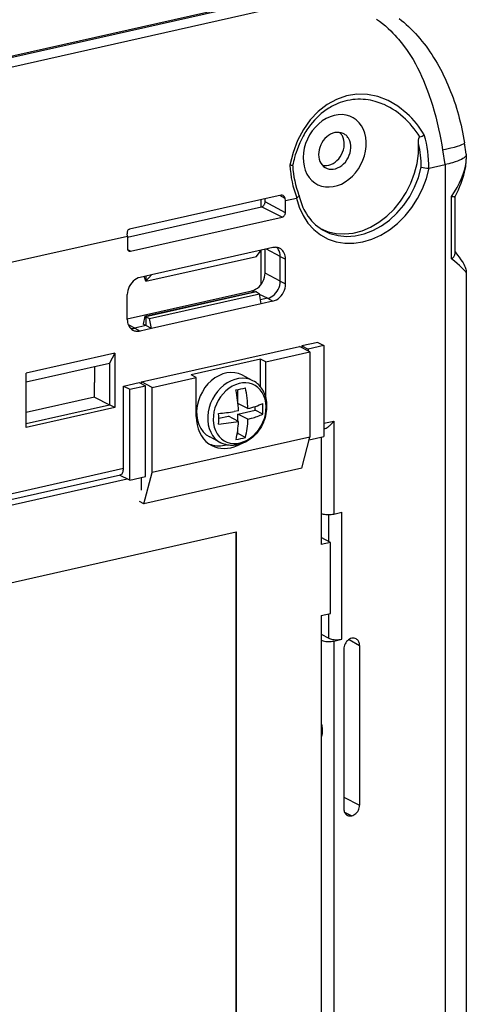
# Model space of a CAD drawing. Extents: x 0 to 420, y 0 to 297.
# Drawn here: x 362 to 378, y 244 to 279 of the extents above; entities that cross this region are included whole.
import ezdxf

# ---------------------------------------------------------------- set-up
doc = ezdxf.new("R2010")
doc.units = 0
doc.layers.get('0').update_dxf_attribs({"linetype": 'CONTINUOUS'})

msp = doc.modelspace()

# ---------------------------------------------------------------- linework, layer by layer
at = {"color": 7}
for p, q in [((358.383148, 277.004883), (371.749634, 280.012909)), ((358.436615, 276.971497), (371.806091, 279.980194)), ((358.604736, 276.666534), (371.974213, 279.675232)), ((377.172607, 274.502167), (377.25589, 273.977539)), ((378.007751, 274.349457), (377.944794, 274.743408)), ((378.007751, 274.349457), (378.008759, 274.337067)), ((378.008759, 274.337067), (378.008759, 274.174774)), ((376.69577, 273.851501), (376.68338, 273.850464)), ((376.69577, 273.851501), (377.258209, 273.978058)), ((377.258209, 273.978058), (377.258209, 217.596497)), ((371.481842, 272.89975), (366.135376, 271.696564)), ((370.916199, 272.663666), (370.916199, 272.772461)), ((371.617218, 272.786194), (371.429016, 272.887848)), ((371.629639, 272.711395), (371.617218, 272.786194)), ((371.629639, 272.711395), (372.021332, 272.799561)), ((372.021332, 272.799561), (372.033142, 272.803955)), ((372.109009, 272.88858), (372.109863, 272.885773)), ((377.489899, 270.65332), (377.489899, 272.855408)), ((377.614441, 270.85144), (377.614441, 272.855652)), ((366.060394, 271.423767), (370.785339, 272.487061)), ((370.775024, 272.484741), (370.775024, 272.740662)), ((371.51825, 272.127991), (370.785339, 272.487061)), ((371.629639, 272.27832), (370.916199, 272.663666)), ((371.629639, 272.27832), (371.629639, 272.711395)), ((366.171783, 270.924805), (371.51825, 272.127991)), ((359.962463, 270.085785), (366.060394, 271.458069)), ((366.060394, 271.458069), (366.047302, 271.532745)), ((366.060394, 271.458069), (366.060394, 271.025024)), ((371.184082, 271.050446), (370.779663, 270.959412)), ((366.171783, 270.924805), (366.070923, 270.974213)), ((366.712555, 269.861938), (370.611023, 270.739258)), ((370.779663, 270.959412), (366.91037, 270.088684)), ((370.611023, 270.739258), (370.779663, 270.959412)), ((370.775024, 269.752869), (370.775024, 270.953369)), ((370.911316, 270.151245), (370.911316, 270.989075)), ((371.446411, 270.739319), (370.962616, 271.00061)), ((371.446411, 269.862244), (371.446411, 270.739319)), ((371.446411, 270.739319), (371.634491, 270.645142)), ((371.634491, 269.768127), (371.634491, 270.645142)), ((366.91037, 270.088684), (366.50592, 269.99765)), ((366.712555, 269.861938), (366.65509, 270.031219)), ((366.712555, 269.861938), (366.91037, 270.088684)), ((366.712555, 270.044159), (366.712555, 269.861938)), ((371.446411, 269.862244), (370.911316, 270.151245)), ((378.008759, 270.160492), (378.008759, 222.36647)), ((371.446411, 269.862244), (371.634491, 269.768127)), ((366.055542, 268.540924), (370.451202, 269.530151)), ((366.055542, 268.512634), (366.055542, 269.389648)), ((366.678131, 268.625793), (370.570618, 269.50177)), ((370.611023, 269.486328), (366.712555, 268.609009)), ((366.833557, 268.542572), (370.714325, 269.415894)), ((370.528503, 269.492279), (370.451202, 269.530151)), ((370.611023, 269.486328), (370.570618, 269.50177)), ((370.611023, 269.486328), (370.714325, 269.415894)), ((370.779663, 269.069092), (370.714325, 269.415894)), ((371.000854, 269.260834), (370.717377, 269.399719)), ((370.779663, 269.069092), (366.91037, 268.198364)), ((371.000854, 269.260834), (370.753998, 269.205261)), ((371.184082, 269.160126), (370.779663, 269.069092)), ((371.000854, 269.260834), (371.184082, 269.160126)), ((366.678131, 268.625793), (366.611847, 268.351349)), ((366.712555, 268.609009), (366.678131, 268.625793)), ((366.712555, 268.609009), (366.712555, 268.295776)), ((366.712555, 268.609009), (366.833557, 268.542572)), ((366.322723, 268.208038), (366.09201, 268.321075)), ((366.712555, 268.295776), (366.322723, 268.208038)), ((366.712555, 268.295776), (366.611847, 268.351349)), ((366.91037, 268.198364), (366.712555, 268.295776)), ((366.91037, 268.198364), (366.83374, 268.542603)), ((366.322723, 268.208038), (366.50592, 268.10733)), ((366.91037, 268.198364), (366.50592, 268.10733)), ((366.561615, 266.308594), (372.130859, 267.56192)), ((372.497314, 267.371429), (372.130859, 267.56192)), ((372.771301, 267.706055), (372.214386, 267.580719)), ((372.214386, 267.580719), (372.434265, 267.466431)), ((372.214386, 267.580719), (372.214386, 267.518494)), ((372.99118, 267.591736), (372.434265, 267.466431)), ((372.771301, 267.706055), (372.99118, 267.591736)), ((372.99118, 267.591736), (372.99118, 264.388275)), ((365.61972, 267.327026), (362.491211, 266.622986)), ((365.61972, 267.327026), (365.431641, 266.973846)), ((365.61972, 267.327026), (365.61972, 265.402039)), ((370.937927, 267.020508), (372.497314, 267.371429)), ((372.434265, 267.466431), (372.434265, 267.404205)), ((372.497314, 267.371429), (372.497314, 264.36441)), ((362.491211, 266.312134), (365.431641, 266.973846)), ((364.896545, 266.853455), (364.896545, 266.29184)), ((365.431641, 266.973846), (365.431641, 265.501648)), ((370.7547, 267.115753), (368.30423, 266.56427)), ((370.937927, 267.020508), (370.7547, 267.115753)), ((370.7547, 266.135376), (370.7547, 267.115753)), ((370.937927, 265.776459), (370.937927, 267.020508)), ((362.491211, 264.697998), (362.491211, 266.622986)), ((368.487457, 266.469055), (368.30423, 266.56427)), ((370.486633, 266.354248), (370.098328, 266.556091)), ((364.896545, 265.774261), (364.896545, 266.29184)), ((365.921173, 266.164459), (366.478088, 266.289795)), ((365.921173, 266.164459), (366.141022, 266.050171)), ((365.921173, 263.262238), (365.921173, 266.164459)), ((366.141022, 266.050171), (366.697937, 266.175507)), ((366.478088, 266.289795), (366.697937, 266.175507)), ((366.92807, 266.118103), (366.561615, 266.308594)), ((366.561615, 266.246368), (366.561615, 266.308594)), ((366.697937, 262.972046), (366.697937, 266.175507)), ((366.92807, 266.118103), (368.487457, 266.469055)), ((368.487457, 265.09082), (368.487457, 266.469055)), ((366.141022, 262.84671), (366.141022, 266.050171)), ((366.92807, 263.111084), (366.92807, 266.118103)), ((369.953064, 265.605347), (369.953064, 266.040527)), ((364.896545, 265.774261), (362.491211, 265.232971)), ((362.491211, 264.839966), (365.431641, 265.501648)), ((364.896545, 265.774261), (365.431641, 265.501648)), ((365.61972, 265.402039), (365.431641, 265.501648)), ((370.311218, 265.367828), (369.95871, 265.551056)), ((365.61972, 265.402039), (362.491211, 264.697998)), ((369.977081, 265.292603), (369.828552, 265.266479)), ((369.953064, 265.178131), (370.565674, 265.315979)), ((369.953064, 264.92923), (369.953064, 265.178131)), ((370.311218, 264.991943), (369.953064, 265.178131)), ((370.565674, 265.315979), (370.565674, 265.444305)), ((370.834991, 265.175995), (370.565674, 265.315979)), ((369.279968, 265.026672), (369.618896, 265.102936)), ((369.977081, 264.916748), (369.618896, 265.102936)), ((370.311218, 264.991943), (370.440186, 265.028259)), ((372.99118, 264.853302), (373.33786, 264.931335)), ((373.33786, 264.931335), (373.33786, 261.647827)), ((369.931854, 264.484253), (369.953064, 264.489014)), ((369.953064, 264.489014), (369.953064, 264.628937)), ((370.222382, 264.34903), (369.953064, 264.489014)), ((372.497314, 264.36441), (366.92807, 263.111084)), ((369.348907, 264.165649), (368.960602, 264.367493)), ((372.204163, 263.263885), (372.497314, 264.36441)), ((372.472565, 264.271576), (372.99118, 264.388275)), ((372.892212, 264.366028), (372.892212, 260.573914)), ((321.197357, 252.992294), (365.811127, 263.032288)), ((351.231018, 259.956329), (365.921173, 263.262238)), ((366.141022, 262.84671), (365.777649, 263.02475)), ((372.204163, 263.263885), (366.634918, 262.010559)), ((366.634918, 262.010559), (366.92807, 263.111084)), ((321.197357, 252.793121), (366.056213, 262.888245)), ((366.141022, 262.84671), (366.697937, 262.972046)), ((366.561615, 262.487183), (366.561615, 262.941345)), ((366.634918, 262.010559), (366.488342, 262.086761)), ((373.33786, 261.647827), (373.616333, 261.71048)), ((373.616333, 257.230103), (373.616333, 261.71048)), ((373.157898, 260.684723), (373.157898, 261.628174)), ((316.966034, 249.103241), (369.895996, 261.01474)), ((369.877655, 261.01062), (369.877655, 227.28302)), ((369.895996, 261.01474), (369.895996, 227.273499)), ((373.226379, 260.649109), (372.892212, 260.822815)), ((373.226379, 260.649109), (372.892212, 260.573914)), ((373.226379, 258.14325), (373.226379, 260.649109)), ((372.892212, 258.068054), (373.226379, 258.14325)), ((372.892212, 258.068054), (372.892212, 229.250824)), ((373.157898, 257.266418), (373.157898, 258.127838)), ((372.892212, 257.407104), (373.157898, 257.266418)), ((373.33786, 257.16745), (373.616333, 257.230103)), ((373.33786, 257.16745), (373.33786, 230.324722)), ((373.876038, 257.224304), (374.247162, 257.012482)), ((373.690247, 256.887146), (373.690247, 251.248901)), ((374.247162, 257.012482), (374.247162, 251.374237)), ((373.690247, 251.657959), (374.247162, 251.374237)), ((373.713684, 251.128326), (373.96875, 250.998398)), ((373.71933, 251.115936), (373.968658, 250.998383))]:
    msp.add_line(p, q, dxfattribs=at)
for points in [[(374.847778, 279.113831), (374.952484, 279.037201), (375.05481, 278.957031), (375.154663, 278.873505), (375.251892, 278.786774), (375.346497, 278.696991), (375.420258, 278.623108), (375.492249, 278.547455), (375.562469, 278.470154), (375.613953, 278.411133), (375.664429, 278.351257), (375.762329, 278.229095), (375.85611, 278.104004), (375.903992, 278.036835), (375.950745, 277.968994), (375.997925, 277.898132), (376.043884, 277.82663), (376.130829, 277.684204), (376.213257, 277.539734), (376.291321, 277.393494), (376.365173, 277.245789), (376.434906, 277.096893), (376.501373, 276.945557), (376.564087, 276.793427), (376.62323, 276.640686), (376.679047, 276.487488), (376.714508, 276.385162), (376.748657, 276.282776), (376.813202, 276.077728), (376.873718, 275.870453), (376.930054, 275.662811), (376.982483, 275.454712), (377.031219, 275.246033), (377.076324, 275.03656), (377.111389, 274.859436), (377.143585, 274.681335), (377.172607, 274.502167)], [(375.645325, 279.135101), (375.726654, 279.069275), (375.806915, 279.001343), (375.891937, 278.926056), (375.975555, 278.848511), (376.057739, 278.768768), (376.138489, 278.686859), (376.217712, 278.602844), (376.295349, 278.516754), (376.37146, 278.42865), (376.445984, 278.338593), (376.51886, 278.246674), (376.590088, 278.152893), (376.659637, 278.057373), (376.727539, 277.960083), (376.793762, 277.861145), (376.858276, 277.760559), (376.921082, 277.658447), (376.982239, 277.55481), (377.041626, 277.449707), (377.099335, 277.343262), (377.155334, 277.235413), (377.209656, 277.126312), (377.262238, 277.015991), (377.31311, 276.90448), (377.362305, 276.79187), (377.409821, 276.678162), (377.455627, 276.563446), (377.499817, 276.447723), (377.542297, 276.331024), (377.583191, 276.213409), (377.622375, 276.09491), (377.659973, 275.975555), (377.695923, 275.855408), (377.730225, 275.734497), (377.762909, 275.612885), (377.793915, 275.49054), (377.823273, 275.367584), (377.850983, 275.243927), (377.877014, 275.11969), (377.901337, 274.994812), (377.92395, 274.869354), (377.944794, 274.743408)], [(375.914001, 275.78656), (375.592285, 276.042664), (375.248474, 276.24115), (374.88916, 276.378357), (374.520935, 276.451782), (374.150818, 276.459961), (373.785767, 276.402771), (373.432556, 276.28125), (373.097778, 276.097717), (372.787781, 275.855652), (372.508484, 275.559509), (372.264893, 275.214844), (372.061768, 274.828247), (371.902832, 274.40686), (371.791077, 273.958618)], [(375.783386, 275.656281), (375.694153, 275.732422), (375.602509, 275.804321), (375.508575, 275.871826), (375.412506, 275.934723), (375.314453, 275.99292), (375.2146, 276.046204), (375.113037, 276.094482), (375.061707, 276.116699), (375.01001, 276.137604), (374.940613, 276.163391), (374.870667, 276.186829), (374.800293, 276.207825), (374.715271, 276.229797), (374.629791, 276.24823), (374.543945, 276.263), (374.457825, 276.27417), (374.371582, 276.281616), (374.278961, 276.285522), (374.186462, 276.285156), (374.094177, 276.280518), (374.002319, 276.271576), (373.911011, 276.258392), (373.820343, 276.240936), (373.730469, 276.219269), (373.641541, 276.19342), (373.561157, 276.166199), (373.48175, 276.135559), (373.403442, 276.101562), (373.326294, 276.06424), (373.250397, 276.023682), (373.203644, 275.996704), (373.15741, 275.968506), (373.066711, 275.908508), (372.978394, 275.843842), (372.895355, 275.776978), (372.81485, 275.705994), (372.736938, 275.631104), (372.661743, 275.552429), (372.589355, 275.470154), (372.519836, 275.38443), (372.453308, 275.29541), (372.389771, 275.203308), (372.355042, 275.149597), (372.32132, 275.095032), (372.288269, 275.03891), (372.256256, 274.981934), (372.19574, 274.866089), (372.139465, 274.747192), (372.087463, 274.625366), (372.039764, 274.500946), (372.008392, 274.410645), (371.979248, 274.319153), (371.952332, 274.226624), (371.933655, 274.156616), (371.916229, 274.086121), (371.900024, 274.014984), (371.885101, 273.94339)], [(373.661743, 275.080505), (373.594666, 275.104126), (373.523621, 275.116577), (373.449768, 275.117554), (373.374573, 275.107056), (373.299255, 275.085327), (373.22522, 275.052673), (373.153687, 275.009705), (373.085938, 274.957153), (373.023193, 274.895996), (372.966492, 274.827271), (372.916931, 274.752197), (372.875305, 274.672119), (372.842346, 274.588379), (372.818665, 274.502502), (372.804626, 274.416016), (372.800598, 274.330383), (372.806519, 274.247131), (372.822327, 274.167725), (372.847839, 274.093628), (372.882446, 274.026062), (372.925598, 273.966248), (372.976624, 273.915222), (373.034546, 273.87384)], [(372.936401, 273.953735), (373.008606, 273.942749), (373.083435, 273.943665), (373.159485, 273.956482), (373.235291, 273.980957), (373.30957, 274.016663), (373.380798, 274.062927), (373.447754, 274.118835), (373.509094, 274.18335), (373.563721, 274.255371), (373.610596, 274.333374), (373.648865, 274.416077), (373.677795, 274.501831), (373.696838, 274.58905), (373.705627, 274.676086), (373.703979, 274.761353), (373.692017, 274.843262), (373.669861, 274.920227), (373.638, 274.990906)], [(373.034546, 273.87384), (373.099426, 273.842529), (373.16925, 273.82251), (373.242737, 273.81427), (373.318481, 273.81781), (373.395203, 273.833191), (373.471375, 273.860107), (373.545715, 273.898071), (373.616882, 273.94635), (373.683533, 274.004089), (373.744446, 274.07019), (373.798523, 274.143555), (373.844788, 274.222778), (373.882385, 274.306458), (373.910645, 274.393005), (373.929016, 274.480896), (373.937317, 274.568542), (373.935181, 274.654297), (373.922791, 274.736694), (373.900269, 274.814087), (373.868103, 274.885193)], [(373.638, 274.990906), (373.629089, 275.006653), (373.619568, 275.021912), (373.60968, 275.036743), (373.599182, 275.051025), (373.588257, 275.06488), (373.576843, 275.078186), (373.565002, 275.091003), (373.552673, 275.10321), (373.539978, 275.114929)], [(373.868103, 274.885193), (373.851196, 274.913879), (373.832581, 274.94104), (373.812439, 274.966553), (373.79071, 274.990356), (373.767517, 275.012329), (373.742859, 275.032349), (373.71698, 275.050476), (373.689941, 275.066528), (373.661743, 275.080505)], [(376.326385, 274.723358), (376.324524, 274.786438), (376.324951, 274.817566), (376.326111, 274.841095), (376.32843, 274.86499), (376.333496, 274.893738), (376.337402, 274.907898), (376.344971, 274.926331), (376.350403, 274.935211), (376.356293, 274.942383), (376.363678, 274.948578), (376.373505, 274.953461)], [(372.865906, 271.722473), (373.133362, 271.610779), (373.41925, 271.546448), (373.718262, 271.530579), (374.024597, 271.563538), (374.332458, 271.644775), (374.635864, 271.772583), (374.929016, 271.944641), (375.206482, 272.157654), (375.462769, 272.407471), (375.693054, 272.689392), (375.892883, 272.997986), (376.058533, 273.327332), (376.186768, 273.671204), (376.275146, 274.022949), (376.32196, 274.375916), (376.326355, 274.723389)], [(377.172546, 274.502136), (377.325317, 274.535583), (377.464783, 274.568298), (377.589172, 274.599792), (377.696838, 274.629761), (377.786499, 274.657776), (377.856873, 274.683411), (377.907104, 274.706482), (377.936584, 274.726501), (377.944763, 274.743347)], [(378.008759, 274.337067), (378.006531, 274.318268), (377.999908, 274.299194), (377.988922, 274.279968), (377.973633, 274.26062), (377.954224, 274.241211), (377.930786, 274.221893), (377.910645, 274.207458), (377.888489, 274.193115), (377.838196, 274.164856), (377.77121, 274.133057), (377.695587, 274.102386), (377.612396, 274.072998), (377.522644, 274.045013), (377.459656, 274.027191), (377.394409, 274.010071), (377.258209, 273.978058)], [(377.489868, 272.855347), (377.593933, 273.015747), (377.687927, 273.175598), (377.770935, 273.333618), (377.842346, 273.488647), (377.90155, 273.639282), (377.948181, 273.784363), (377.98175, 273.922668), (378.002014, 274.053162), (378.008728, 274.174744)], [(377.614014, 272.853912), (377.672882, 272.970978), (377.728271, 273.08902), (377.784851, 273.219727), (377.825897, 273.323181), (377.863708, 273.427185), (377.898041, 273.531616), (377.921387, 273.610443), (377.947388, 273.709595), (377.969452, 273.809021), (377.987183, 273.908752), (377.994232, 273.95871), (378.003723, 274.050171), (378.008179, 274.133179), (378.008759, 274.174774)], [(372.021301, 272.7995), (372.116394, 272.476074), (372.251526, 272.179016), (372.424255, 271.913513), (372.631409, 271.684448), (372.869446, 271.49585), (373.134094, 271.351074), (373.420593, 271.252686), (373.723816, 271.202515), (374.038269, 271.201355), (374.358582, 271.249329), (374.678772, 271.34552), (374.993347, 271.48822), (375.29657, 271.674866), (375.583008, 271.902161), (375.847595, 272.166016), (376.085632, 272.461792), (376.292908, 272.784119), (376.465576, 273.127319), (376.600647, 273.485229), (376.69574, 273.85144)], [(372.936829, 271.677734), (373.201233, 271.551086), (373.486084, 271.472229), (373.785828, 271.442688), (374.094666, 271.463074), (374.406616, 271.532959), (374.715515, 271.651062), (375.015442, 271.815002), (375.300476, 272.021606), (375.565125, 272.266846), (375.80426, 272.545959), (376.013123, 272.853577), (376.187744, 273.183594), (376.324646, 273.529663), (376.421326, 273.88501)], [(372.109863, 272.885773), (372.110443, 272.880066), (372.10965, 272.873962), (372.104065, 272.861023), (372.093689, 272.847565), (372.083008, 272.837311), (372.070282, 272.827148), (372.052673, 272.815247), (372.033142, 272.803955)], [(377.489899, 272.855408), (377.540924, 272.849487), (377.581116, 272.847351), (377.595978, 272.8479), (377.60672, 272.849609), (377.612549, 272.852234), (377.614014, 272.853912)], [(370.785339, 272.487061), (370.803955, 272.492737), (370.822205, 272.501282), (370.839661, 272.512573), (370.856079, 272.526306), (370.871033, 272.542297), (370.884216, 272.560059), (370.895386, 272.579407), (370.904358, 272.599854), (370.910828, 272.620972), (370.914856, 272.642395), (370.916199, 272.663635)], [(371.51825, 272.127991), (371.534119, 272.132812), (371.549622, 272.140076), (371.564514, 272.149719), (371.57843, 272.161377), (371.591187, 272.174988), (371.602417, 272.190125), (371.611938, 272.206604), (371.619568, 272.223999), (371.625122, 272.242004), (371.628479, 272.260254), (371.629639, 272.27832)], [(372.315674, 272.334656), (372.368713, 272.243408), (372.426086, 272.156311), (372.487671, 272.073547), (372.553284, 271.9953), (372.622864, 271.921753), (372.696167, 271.853088), (372.77301, 271.789429), (372.853333, 271.730957), (372.936829, 271.677734)], [(366.135376, 271.696533), (366.11969, 271.691528), (366.104797, 271.683838), (366.090942, 271.673523), (366.078552, 271.660889), (366.06781, 271.646118), (366.058899, 271.629578), (366.052063, 271.611572), (366.047424, 271.592529), (366.045044, 271.572754), (366.044983, 271.552673), (366.047302, 271.532715)], [(366.060364, 271.025024), (366.061096, 271.011169), (366.063171, 270.997803), (366.066589, 270.985107), (366.07135, 270.973206), (366.077454, 270.96228), (366.084656, 270.952454), (366.092957, 270.943848), (366.102234, 270.936584), (366.112366, 270.930725)], [(371.424316, 271.026367), (371.400085, 271.036987), (371.374939, 271.045654), (371.34906, 271.052307), (371.322571, 271.057068), (371.295532, 271.059753), (371.268066, 271.060425), (371.240234, 271.059082), (371.212219, 271.055786), (371.184082, 271.050415)], [(371.44635, 270.739319), (371.444763, 270.781189), (371.440063, 270.822083), (371.43219, 270.861694), (371.421204, 270.899719), (371.407288, 270.935852), (371.390442, 270.96991), (371.370789, 271.001587), (371.348572, 271.03064), (371.323792, 271.056946)], [(371.63446, 270.645142), (371.631653, 270.701172), (371.62323, 270.755188), (371.609314, 270.80658), (371.590027, 270.854614), (371.565674, 270.898804), (371.53656, 270.938538), (371.502991, 270.973328), (371.465393, 271.002747), (371.424316, 271.026367)], [(366.112366, 270.930725), (366.118347, 270.928101), (366.124573, 270.925964), (366.130981, 270.924316), (366.137512, 270.923157), (366.144226, 270.922485), (366.151062, 270.922302), (366.157898, 270.922607), (366.164856, 270.923462), (366.171814, 270.924805)], [(377.489899, 270.65332), (377.523743, 270.682434), (377.553345, 270.713318), (377.566345, 270.72937), (377.578033, 270.745728), (377.591309, 270.767883), (377.601807, 270.790314), (377.609253, 270.812805), (377.613098, 270.832245), (377.614441, 270.85144)], [(377.61441, 270.896729), (377.700562, 270.787903), (377.759705, 270.709412), (377.821838, 270.621948), (377.859589, 270.565033), (377.894043, 270.509216), (377.921387, 270.460815), (377.946625, 270.410706), (377.96991, 270.356354), (377.980591, 270.326477), (377.990509, 270.293396), (378.001221, 270.245483), (378.005188, 270.218719), (378.007812, 270.190369), (378.008759, 270.160492)], [(378.008728, 270.160461), (378.002014, 270.179443), (377.98175, 270.20813), (377.948181, 270.246399), (377.901672, 270.293823), (377.842346, 270.350098), (377.770935, 270.414734), (377.687927, 270.487244), (377.593994, 270.566956), (377.489929, 270.65332)], [(366.50592, 269.997681), (366.441833, 269.978088), (366.379028, 269.948608), (366.318787, 269.90979), (366.26239, 269.862427), (366.210999, 269.807556), (366.165527, 269.746216), (366.127014, 269.679688), (366.096252, 269.609314), (366.073792, 269.536499), (366.06012, 269.462769), (366.055481, 269.389648)], [(370.451233, 269.530151), (370.516663, 269.550171), (370.580872, 269.580261), (370.642334, 269.619934), (370.699951, 269.668274), (370.752502, 269.724365), (370.79895, 269.787048), (370.838318, 269.85498), (370.869751, 269.92688), (370.892639, 270.001282), (370.906677, 270.076538), (370.911316, 270.151245)], [(371.000854, 269.260803), (371.06427, 269.280212), (371.126404, 269.309387), (371.185974, 269.347778), (371.24176, 269.394592), (371.292664, 269.448914), (371.337585, 269.509583), (371.375671, 269.575378), (371.406128, 269.64502), (371.428345, 269.71698), (371.441833, 269.789917), (371.44635, 269.862244)], [(371.184082, 269.160095), (371.248169, 269.179688), (371.310974, 269.209167), (371.371155, 269.247986), (371.427551, 269.295349), (371.479065, 269.35022), (371.524475, 269.41156), (371.562988, 269.478088), (371.593811, 269.548462), (371.616272, 269.621277), (371.629883, 269.694946), (371.63446, 269.768127)], [(366.055481, 268.512634), (366.058105, 268.459045), (366.065796, 268.407288), (366.078552, 268.357849), (366.096191, 268.31134), (366.11853, 268.268311), (366.145325, 268.229248), (366.176208, 268.194641), (366.210876, 268.164734), (366.248962, 268.140076)], [(366.166199, 268.204773), (366.182922, 268.201904), (366.19989, 268.199829), (366.217102, 268.198547), (366.234436, 268.19812), (366.251892, 268.198486), (366.269531, 268.199646), (366.287231, 268.20166), (366.304993, 268.204468), (366.322693, 268.208069)], [(366.248962, 268.140076), (366.274475, 268.127258), (366.301086, 268.116699), (366.328552, 268.108337), (366.356873, 268.102356), (366.385864, 268.098633), (366.415405, 268.09729), (366.445374, 268.098328), (366.475525, 268.101685), (366.50592, 268.107361)], [(370.098328, 266.556091), (369.974792, 266.607117), (369.842773, 266.636353), (369.704773, 266.643311), (369.563477, 266.627747), (369.42157, 266.590088), (369.281677, 266.530945), (369.146423, 266.451477), (369.018494, 266.35321), (368.90033, 266.237976), (368.794128, 266.108032), (368.701843, 265.965759), (368.625305, 265.813965)], [(370.486633, 266.354248), (370.36969, 266.403198), (370.244934, 266.432556), (370.114624, 266.441833), (369.980896, 266.430908), (369.84613, 266.399963), (369.712585, 266.349487), (369.582581, 266.280396), (369.458313, 266.193848), (369.341858, 266.091309), (369.235291, 265.974548), (369.14032, 265.84552), (369.058777, 265.706543), (368.991882, 265.559875), (368.940796, 265.408081), (368.906433, 265.253784), (368.889404, 265.099548), (368.889954, 264.948059), (368.908142, 264.801941), (368.943542, 264.663635), (368.995605, 264.535522), (369.063477, 264.419861), (369.145935, 264.318481), (369.241638, 264.233276), (369.348938, 264.165649)], [(370.858551, 264.884705), (370.889099, 264.9599), (370.915436, 265.036438), (370.9375, 265.114014), (370.95517, 265.192383), (370.968323, 265.27124), (370.976868, 265.350159), (370.980774, 265.429016), (370.979919, 265.507324), (370.974243, 265.5849), (370.963745, 265.661316), (370.948364, 265.736328), (370.938843, 265.773163), (370.92807, 265.809509), (370.909363, 265.863739), (370.892029, 265.906952), (370.872803, 265.949158), (370.855927, 265.982422), (370.83786, 266.014893), (370.818634, 266.046539), (370.789917, 266.089111), (370.749329, 266.141693), (370.70517, 266.190918), (370.676941, 266.218781), (370.647552, 266.24527), (370.595215, 266.286835), (370.542206, 266.322632), (370.486633, 266.354248)], [(368.625305, 265.813965), (368.562134, 265.643005), (368.520325, 265.46814), (368.500671, 265.293091), (368.503723, 265.121765), (368.529419, 264.957947), (368.577148, 264.805237), (368.645813, 264.666931), (368.734009, 264.546204), (368.839722, 264.445679), (368.960632, 264.367493)], [(368.487488, 265.09082), (368.494812, 264.941833), (368.516724, 264.797852), (368.55304, 264.660767), (368.60321, 264.532104), (368.666687, 264.413452), (368.742737, 264.306213), (368.830383, 264.211731), (368.92865, 264.131042), (369.036255, 264.065186)], [(370.858551, 264.884705), (370.823975, 264.811157), (370.785492, 264.739563), (370.743256, 264.670197), (370.697449, 264.603333), (370.648193, 264.539246), (370.595703, 264.47818), (370.540161, 264.420441), (370.481781, 264.366241), (370.420715, 264.315857), (370.357239, 264.269501), (370.331604, 264.252411), (370.27832, 264.219635), (370.223785, 264.189819), (370.154297, 264.156952), (370.083374, 264.129028), (370.038544, 264.114227), (369.993317, 264.10144), (369.938141, 264.088806), (369.901337, 264.082153), (369.864441, 264.076874), (369.827484, 264.073059), (369.790558, 264.070648), (369.740234, 264.069733), (369.691711, 264.071472), (369.643494, 264.075775), (369.586639, 264.08429), (369.53064, 264.096527), (369.500305, 264.104828), (369.465546, 264.115845), (369.431335, 264.128296), (369.397705, 264.142273), (369.348907, 264.165649)], [(372.99115, 264.648804), (373.010498, 264.655365), (373.029877, 264.663239), (373.068298, 264.682343), (373.105927, 264.7052), (373.132538, 264.723633), (373.158539, 264.743439), (373.18573, 264.766022), (373.212158, 264.789825), (373.256866, 264.834412), (373.298828, 264.881744), (373.33786, 264.931335)], [(368.947083, 264.118164), (369.010071, 264.096619), (369.074829, 264.079651), (369.141052, 264.067261), (369.208557, 264.059448), (369.277161, 264.056335), (369.346558, 264.057861), (369.416565, 264.064026), (369.487, 264.074829), (369.557556, 264.090271)], [(369.036255, 264.065186), (369.13739, 264.020264), (369.243835, 263.987732), (369.354614, 263.967957), (369.468689, 263.96106), (369.585022, 263.967102), (369.702576, 263.986145), (369.820129, 264.017883), (369.936768, 264.062012), (370.051331, 264.118225)], [(365.811096, 263.032288), (365.832092, 263.039856), (365.851501, 263.052673), (365.86908, 263.070557), (365.88446, 263.093201), (365.8974, 263.120178), (365.907654, 263.151184), (365.9151, 263.185547), (365.919617, 263.222778), (365.921204, 263.262207)], [(372.892273, 261.667725), (372.925598, 261.656006), (372.96405, 261.646057), (373.006775, 261.638184), (373.052673, 261.632446), (373.10083, 261.629089), (373.150208, 261.628113), (373.199646, 261.629517), (373.248169, 261.633362), (373.294556, 261.639526), (373.337891, 261.647827)], [(372.892212, 257.197388), (372.925598, 257.184082), (372.96405, 257.172607), (373.006714, 257.163208), (373.052612, 257.156189), (373.100769, 257.151611), (373.150208, 257.149597), (373.199646, 257.150269), (373.248108, 257.153503), (373.294495, 257.159241), (373.33783, 257.167419)], [(373.157898, 257.266418), (373.187073, 257.252991), (373.221191, 257.241211), (373.259521, 257.23114), (373.301331, 257.223083), (373.345703, 257.217163), (373.391846, 257.213501), (373.438782, 257.212219), (373.485657, 257.213257), (373.531433, 257.216614), (373.575317, 257.22229), (373.616333, 257.230103)], [(373.968689, 257.263), (373.929016, 257.250854), (373.890198, 257.232666), (373.852966, 257.208679), (373.818176, 257.179382), (373.786316, 257.145447), (373.75824, 257.107544), (373.734436, 257.066406), (373.715393, 257.022949), (373.701538, 256.977905), (373.693054, 256.932373), (373.690247, 256.887146)], [(374.247131, 257.012451), (374.245605, 257.045288), (374.240906, 257.077026), (374.233215, 257.107361), (374.222473, 257.135864), (374.208923, 257.162354), (374.192627, 257.186401), (374.173889, 257.207764), (374.152771, 257.226257), (374.129578, 257.241638)], [(372.892212, 254.265259), (372.902313, 254.226105), (372.910828, 254.186401), (372.917542, 254.146866), (372.922455, 254.107056), (372.926483, 254.053558), (372.927765, 254.00032), (372.926514, 253.948181), (372.922424, 253.896912), (372.915558, 253.849442), (372.905396, 253.803879), (372.892212, 253.762054)], [(373.690247, 251.248917), (373.691956, 251.214005), (373.697327, 251.180344), (373.706055, 251.148361), (373.718201, 251.118454), (373.733459, 251.091019), (373.75177, 251.066391), (373.772766, 251.044876), (373.796326, 251.026749), (373.822083, 251.012283)], [(373.96875, 250.998398), (374.008362, 251.010513), (374.04718, 251.028732), (374.084412, 251.05275), (374.119263, 251.081985), (374.151062, 251.115921), (374.179138, 251.153824), (374.202942, 251.194962), (374.221985, 251.23848), (374.235901, 251.283463), (374.244324, 251.329025), (374.247131, 251.374222)]]:
    msp.add_lwpolyline(points, dxfattribs=at)
for points in [[(372.391663, 273.64563), (372.467957, 273.5271), (372.559082, 273.424011), (372.663513, 273.338074), (372.77948, 273.27063), (372.905151, 273.222839), (373.038452, 273.195435), (373.177185, 273.188904), (373.319031, 273.203369), (373.461731, 273.238525), (373.602966, 273.293884), (373.740295, 273.368469), (373.871521, 273.461121), (373.994568, 273.570251), (374.107239, 273.694092), (374.207886, 273.830566), (374.294739, 273.977539), (374.366394, 274.132507), (374.421631, 274.292969), (374.459595, 274.456299), (374.479675, 274.619751), (374.481506, 274.780701), (374.465149, 274.936523), (374.430725, 275.084595), (374.378845, 275.222473), (374.310425, 275.348022), (374.226501, 275.458984), (374.128601, 275.553711), (374.018127, 275.630615), (373.897034, 275.688354), (373.767273, 275.726013), (373.630981, 275.742981), (373.490417, 275.739014), (373.347839, 275.714172), (373.205627, 275.668823), (373.06604, 275.603699), (372.931458, 275.519897), (372.804077, 275.418823), (372.685974, 275.302124), (372.579041, 275.171631), (372.485168, 275.029602), (372.405762, 274.878357), (372.342224, 274.720276), (372.295471, 274.558105), (372.266357, 274.394348), (372.255432, 274.231812), (372.262695, 274.07312), (372.288147, 273.920898), (372.33136, 273.777588)], [(369.198669, 265.527039), (369.147278, 265.39093), (369.110779, 265.251648), (369.089783, 265.111694), (369.084656, 264.973328), (369.09552, 264.838989), (369.122131, 264.710999), (369.164124, 264.591492), (369.220642, 264.482544), (369.290833, 264.385986), (369.373474, 264.303528), (369.467102, 264.236511), (369.57019, 264.186157), (369.680969, 264.153259), (369.797424, 264.138428), (369.917664, 264.141846), (370.039612, 264.163574), (370.161194, 264.203125), (370.280334, 264.259888), (370.394958, 264.332886), (370.503174, 264.420837), (370.603027, 264.522278), (370.692871, 264.635437), (370.771179, 264.758423), (370.836609, 264.889099), (370.888, 265.025208), (370.9245, 265.164429), (370.945496, 265.304443), (370.950562, 265.44281), (370.939758, 265.577087), (370.913086, 265.705139), (370.871155, 265.824646), (370.814575, 265.933594), (370.744385, 266.030151), (370.661743, 266.11261), (370.568054, 266.179626), (370.465027, 266.22998), (370.354309, 266.262878), (370.237793, 266.27771), (370.117554, 266.274292), (369.995544, 266.252563), (369.873962, 266.213013), (369.754883, 266.156189), (369.640198, 266.083252), (369.532043, 265.995239), (369.43219, 265.893799), (369.342346, 265.78064), (369.264038, 265.657715)]]:
    msp.add_lwpolyline(points, close=True, dxfattribs=at)
for centre, radius, start, end in [((373.591461, 273.219116), 3.278107, 31.939778, 48.032653), ((373.595917, 273.292358), 3.40542, 30.573709, 47.09606), ((376.09729, 275.758118), 0.850725, 288.945788, 300.43209), ((373.009216, 273.962463), 3.675809, 358.253646, 16.796349), ((372.940918, 273.915466), 3.480517, 359.498388, 13.421875), ((371.757141, 273.417786), 0.541403, 76.316299, 86.406298), ((375.420746, 274.115997), 3.632943, 182.482782, 201.171737), ((371.869171, 273.93399), 0.018639, 352.567143, 30.525977), ((375.317383, 274.112762), 3.434156, 183.02469, 200.880676), ((376.794128, 275.725494), 1.878199, 258.548714, 266.619498), ((371.502258, 272.806), 0.095981, 60.104545, 102.280286), ((371.474396, 272.76767), 0.143638, 7.393947, 58.089413), ((374.212372, 273.355286), 2.154084, 192.588034, 208.285256), ((365.064636, 265.071198), 4.917491, 2.580765, 11.21849), ((369.051422, 270.530579), 4.579733, 280.528037, 284.814097), ((365.399017, 265.146423), 4.917255, 2.580455, 11.218594), ((369.540619, 268.408295), 3.136272, 284.222179, 294.377455), ((366.829956, 265.363373), 4.009425, 357.321332, 2.694688), ((365.270599, 265.012451), 4.009425, 357.321332, 2.694688), ((368.768127, 271.857391), 6.675725, 274.359844, 279.140102), ((369.625854, 267.812286), 2.900515, 286.304424, 294.63843), ((368.792145, 271.267487), 6.460459, 274.291692, 280.568834), ((366.660431, 265.045197), 3.318884, 346.559601, 357.78208), ((366.994415, 265.120422), 3.319054, 346.559742, 357.78165), ((369.051422, 268.776489), 4.579733, 280.528037, 284.814097), ((374.022552, 257.047089), 0.222284, 61.189547, 104.015523), ((373.914978, 251.217194), 0.225122, 245.618551, 283.808618)]:
    msp.add_arc(centre, radius, start, end, dxfattribs=at)

doc.saveas('drawing.dxf')
